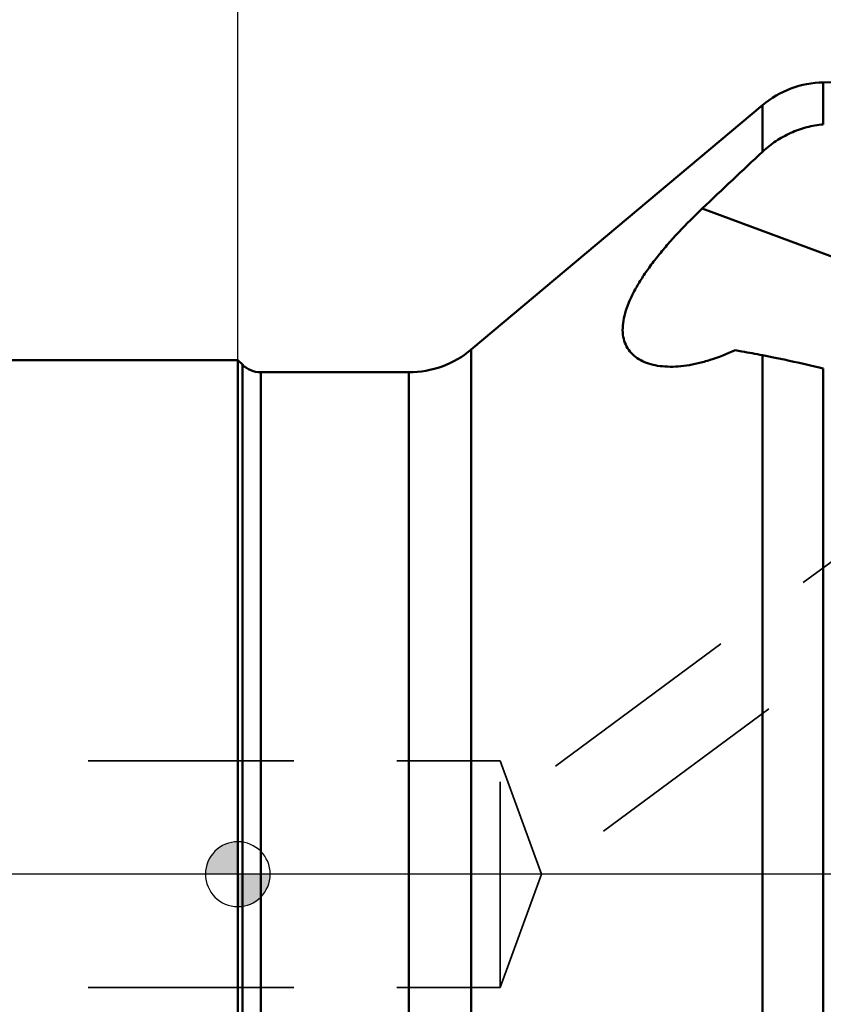
# Model space of a CAD drawing. Units: millimetres. Extents: x -108 to 94, y -25 to 89.
# Drawn here: x -7 to 18, y -4 to 26 of the extents above; entities that cross this region are included whole.
import ezdxf

# ---------------------------------------------------------------- set-up
doc = ezdxf.new("R2010")
doc.units = ezdxf.units.MM
for name, pattern in [('CENTER', [50.8, 31.75, -6.35, 6.35, -6.35]), ('CENTER2', [28.575, 19.05, -3.175, 3.175, -3.175]), ('HIDDEN', [9.525, 6.35, -3.175])]:
    doc.linetypes.add(name, pattern=pattern)
for name, color, linetype, lineweight in [('1', 4, 'Continuous', 50), ('2', 7, 'Continuous', 25), ('4', 2, 'CENTER2', 25), ('nocut', 7, 'Continuous', 25), ('sk1', 4, 'Continuous', 50), ('sk2', 7, 'Continuous', 25), ('sk3', 1, 'HIDDEN', 35), ('sk4', 2, 'CENTER', 25)]:
    doc.layers.add(name, color=color, linetype=linetype, lineweight=lineweight)
doc.styles.add('simplex', font='txt.shx', dxfattribs={"height": 3.5})
doc.dimstyles.new('コピー - ISO-25', dxfattribs={"dimscale": 0, "dimtxt": 3.5, "dimasz": 3.5, "dimexe": 1.5, "dimexo": 0, "dimgap": 2.3, "dimtad": 1, "dimdsep": 46, "dimtxsty": 'simplex', "dimcen": 0.09, "dimclrd": 256, "dimclre": 256, "dimclrt": 256, "dimadec": 0, "dimazin": 0, "dimtfac": 1, "dimtofl": 0, "dimtmove": 0, "dimatfit": 3, "dimfxl": 1, "dimtolj": 1, "dimlwd": -1, "dimlwe": -1, "dimarcsym": 0})

# ---------------------------------------------------------------- blocks, each defined once
blk = doc.blocks.new('zero block')
h = blk.add_hatch(color=7)
h.paths.add_polyline_path([(0, 1, 0.414214), (-1, 0), (0, 0)])
h.paths.add_polyline_path([(1, 0), (0, 0), (0, -1, 0.414214)])
at = {"color": 7, "ltscale": 0.2}
for p, q in [((0, -1), (0, 1)), ((-1, 0), (1, 0))]:
    blk.add_line(p, q, dxfattribs=at)
for start, end in [(90, 180), (0, 90), (180, 270), (270, 0)]:
    blk.add_arc((0, 0), 1, start, end, dxfattribs=at)
blk = doc.blocks.new('*D18444')
at = {"layer": 'Defpoints', "color": 0}
for p in [(38.1, 63.996), (38.1, 24.6), (-82.55, 14.375)]:
    blk.add_point(p, dxfattribs=at)
at = {"layer": 'sk2'}
for p, q in [((-82.55, 14.375), (-82.55, 65.496)), ((38.1, 24.6), (38.1, 65.496)), ((-79.05, 63.996), (34.6, 63.996))]:
    blk.add_line(p, q, dxfattribs=at)
for points in [[(-79.05, 64.579), (-79.05, 63.413), (-82.55, 63.996)], [(34.6, 63.413), (34.6, 64.579), (38.1, 63.996)]]:
    blk.add_solid(points, dxfattribs=at)
at = {"layer": 'sk2', "insert": (-22.225, 68.046), "char_height": 3.5, "attachment_point": 5, "style": 'simplex'}
blk.add_mtext('\\A1;120.65 [4.750"]', dxfattribs=at)
blk = doc.blocks.new('*D19555')
at = {"layer": '2'}
for p, q in [((0, 15.875), (0, 53.39)), ((38.1, 24.6), (38.1, 53.39)), ((3.5, 51.89), (34.6, 51.89))]:
    blk.add_line(p, q, dxfattribs=at)
for points in [[(3.5, 52.473), (3.5, 51.306), (0, 51.89)], [(34.6, 51.306), (34.6, 52.473), (38.1, 51.89)]]:
    blk.add_solid(points, dxfattribs=at)
at = {"layer": 'Defpoints', "color": 0}
for p in [(38.1, 51.89), (38.1, 24.6), (0, 15.875)]:
    blk.add_point(p, dxfattribs=at)
at = {"layer": '2', "insert": (19.05, 55.94), "char_height": 3.5, "attachment_point": 5, "style": 'simplex'}
blk.add_mtext('\\A1;38.1 [1.500"]', dxfattribs=at)

msp = doc.modelspace()

# ---------------------------------------------------------------- linework, layer by layer
at = {"layer": '1'}
for p, q in [((18.08288144, 24.45133314), (23.09828287, 24.5388773)), ((18.08288144, 24.45133314), (18.08288144, 23.15416184)), ((16.20687583, 23.74992339), (7.21145213, 16.20186667)), ((16.20687583, 22.30966543), (16.20687583, 23.74992339)), ((22.84612911, 17.40367105), (14.34545568, 20.55659406)), ((7.21145213, 16.20186667), (7.21145213, -16.20186667)), ((0, 15.875), (0, -15.875)), ((0.14068543, 15.73431457), (0, 15.875)), ((16.20687583, -18.2084323), (16.20687583, 16.02559089)), ((0.14068543, 15.73431457), (0.14068543, -15.73431458)), ((18.08288144, 15.61087886), (18.08288144, -18.38254647)), ((0.70637085, 15.5), (0.70637085, -15.5)), ((5.2830893, 15.5), (0.70637085, 15.5)), ((5.2830893, 15.5), (5.2830893, -15.5))]:
    msp.add_line(p, q, dxfattribs=at)
for centre, radius, start, end in [((18.13523866, 21.45179006), 3, 91, 130), ((5.2830893, 18.5), 3, 270, 310), ((0.70637085, 16.3), 0.8, 225, 270)]:
    msp.add_arc(centre, radius, start, end, dxfattribs=at)
for points, knots in [([(16.20687583, 22.30966543), (16.33505275, 22.42936976), (16.61053246, 22.6484542), (17.07046978, 22.90510353), (17.56505809, 23.08112649), (17.90989, 23.14014948), (18.08288144, 23.15416184)], [0, 0, 0, 0, 0.2512807108, 0.5017571317, 0.7513310182, 1, 1, 1, 1]), ([(12.62256187, 15.79078575), (12.54070369, 15.82114725), (12.38578695, 15.8938101), (12.18442058, 16.04620209), (12.02840927, 16.23871336), (11.92504465, 16.46913453), (11.87850569, 16.73244768), (11.88949372, 17.0233172), (11.95617301, 17.33710898), (12.07544474, 17.66953019), (12.24312326, 18.01632677), (12.45419156, 18.37346924), (12.70333926, 18.73725163), (12.9851738, 19.10452325), (13.29467297, 19.47253339), (13.74199138, 19.96549174), (14.09932068, 20.32268471), (14.34545568, 20.55659406)], [0, 0, 0, 0, 0.0442278774, 0.0860774267, 0.1268746574, 0.1684122331, 0.2126212116, 0.2611326306, 0.3149685964, 0.3745096099, 0.4396199111, 0.5098224217, 0.5844709556, 0.6628480509, 0.7442476279, 0.8279905927, 1, 1, 1, 1]), ([(15.358638, 16.18217968), (15.10873234, 16.06467306), (14.73139345, 15.91366863), (14.22342089, 15.77308066), (13.86419768, 15.70403527), (13.52110696, 15.66950169), (13.19764897, 15.67033287), (12.89786162, 15.70718982), (12.71006118, 15.75833193), (12.62256187, 15.79078575)], [0, 0, 0, 0, 0.2929176824, 0.4293664863, 0.5586344677, 0.680442404, 0.7945790938, 0.9010105337, 1, 1, 1, 1]), ([(15.358638, 16.18217968), (15.42866783, 16.16935915), (15.71147062, 16.11747135), (15.99419543, 16.0651588), (16.20687583, 16.02559089)], [0, 0, 0, 0, 0.2476100535, 1, 1, 1, 1]), ([(18.08288144, 15.61087886), (17.73608898, 15.69657926), (17.24041078, 15.81326187), (16.61397623, 15.94684337), (16.33601465, 16.00156539), (16.20687583, 16.02559089)], [0, 0, 0, 0, 0.5577250314, 0.7949196085, 1, 1, 1, 1])]:
    msp.add_open_spline(points, degree=3, knots=knots, dxfattribs=at)
msp.add_open_spline([(16.20687583, 22.30966543), (15.58395394, 21.72791911), (14.96329026, 21.14374047), (14.34545568, 20.55659406)], degree=3, dxfattribs=at)
at = {"layer": '4'}
msp.add_line((42.94318707, 0), (0, 0), dxfattribs=at)
at = {"layer": 'nocut'}
for p, q in [((7.21145213, 16.20186667), (16.20687583, 23.74992339)), ((0, 15.875), (0.14068543, 15.73431457)), ((0, 15.875), (0, 0)), ((0.70637085, 15.5), (5.2830893, 15.5)), ((36.31179558, 0), (0, 0))]:
    msp.add_line(p, q, dxfattribs=at)
for centre, radius, start, end in [((18.13523866, 21.45179006), 3, 91, 130), ((5.2830893, 18.5), 3, 270, 310), ((0.70637085, 16.3), 0.8, 225, 270)]:
    msp.add_arc(centre, radius, start, end, dxfattribs=at)
at = {"layer": 'sk1'}
msp.add_line((0, 15.875), (-77.55, 15.875), dxfattribs=at)
at = {"layer": 'sk3'}
for p, q in [((22.56729492, 12.78204578), (8.32115557, 2.2322367)), ((24.05510092, 10.7729581), (8.83136172, -0.50080092)), ((-80.81794919, 3.5), (8.1, 3.5)), ((8.1, -3.5), (8.1, 3.5)), ((8.1, 3.5), (9.37389582, 0)), ((8.1, -3.5), (9.37389582, 0)), ((-80.81794919, -3.5), (8.1, -3.5))]:
    msp.add_line(p, q, dxfattribs=at)
at = {"layer": 'sk4'}
msp.add_line((0, 0), (-87.55018436, 0), dxfattribs=at)

# ---------------------------------------------------------------- block references
at = {"rotation": 180}
msp.add_blockref('zero block', (0, 0), dxfattribs=at)

# ---------------------------------------------------------------- dimensions: what is measured, and where the dimension line sits
at = {"layer": '2'}
dim = msp.add_linear_dim(base=(38.1, 51.8897121922), p1=(0, 15.8749999989), p2=(38.1, 24.5999999989), dimstyle='コピー - ISO-25', override={"dimscale": 1, "dimdec": 8}, dxfattribs=at)
dim.commit()
dim.dimension.update_dxf_attribs({"geometry": '*D19555', "text_midpoint": (19.05, 55.9397121922)})
at = {"layer": 'sk2'}
dim = msp.add_linear_dim(base=(38.1, 63.9961040437), p1=(-82.55, 14.3749998861), p2=(38.1, 24.5999999989), dimstyle='コピー - ISO-25', override={"dimscale": 1, "dimdec": 8}, dxfattribs=at)
dim.commit()
dim.dimension.update_dxf_attribs({"geometry": '*D18444', "text_midpoint": (-22.225, 68.0461040437)})

doc.saveas('drawing.dxf')
